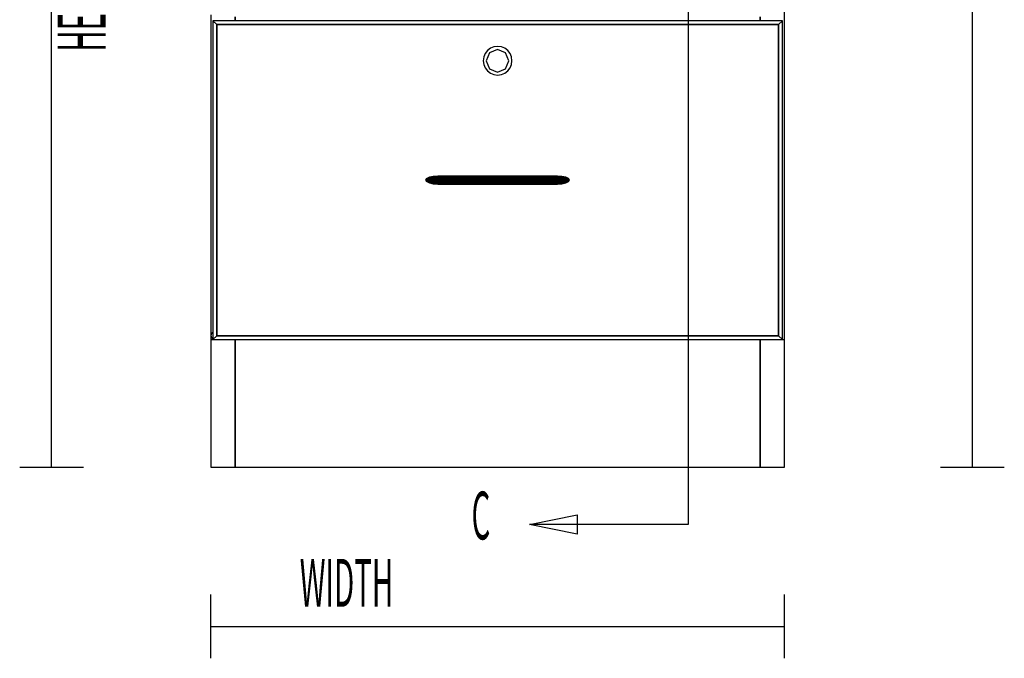
# Model space of a CAD drawing. Extents: x -103 to 100, y -67 to 78.
# Drawn here: x -101 to -70, y -67 to -47 of the extents above; entities that cross this region are included whole.
import ezdxf

# ---------------------------------------------------------------- set-up
doc = ezdxf.new("R2010")
doc.units = 0
doc.layers.add('B0D3D_End', color=1, linetype='CONTINUOUS')
doc.layers.add('B0D3D_Front', color=1, linetype='CONTINUOUS')

msp = doc.modelspace()

# ---------------------------------------------------------------- linework, layer by layer
at = {"layer": 'B0D3D_End', "color": 1}
for p, q in [((-71.082317, -61.197419), (-71.082317, -26.697419)), ((-72.082317, -61.197419), (-70.082317, -61.197419))]:
    msp.add_line(p, q, dxfattribs=at)
at = {"layer": 'B0D3D_Front', "color": 1}
for p, q in [((-99.984632, -61.197419), (-99.984632, -26.697419)), ((-76.984632, -57.197421), (-76.984632, -26.697419)), ((-94.984633, -47.009909), (-94.984633, -57.07242)), ((-94.984633, -47.009909), (-94.984633, -57.07242)), ((-94.801632, -47.317418), (-94.921632, -47.197418)), ((-94.921632, -47.197418), (-94.801632, -47.317418)), ((-77.047636, -47.197418), (-94.921632, -47.197418)), ((-94.921632, -47.197418), (-94.921632, -57.197421)), ((-94.224631, -47.072421), (-94.224631, -47.197418)), ((-94.224631, -47.197418), (-94.224631, -47.072421)), ((-77.744634, -47.197418), (-77.744634, -47.072421)), ((-77.744634, -47.072421), (-77.744634, -47.197418)), ((-77.167631, -47.317418), (-77.047636, -47.197418)), ((-77.047636, -47.197418), (-77.167631, -47.317418)), ((-77.047636, -57.197421), (-77.047636, -47.197418)), ((-94.801632, -47.317418), (-77.167631, -47.317418)), ((-94.801632, -47.317418), (-77.167631, -47.317418)), ((-77.167631, -47.317418), (-94.801632, -47.317418)), ((-94.801632, -57.07742), (-94.801632, -47.317418)), ((-94.801632, -57.07742), (-94.801632, -47.317418)), ((-94.801632, -47.317418), (-94.801632, -57.07742)), ((-77.167631, -47.317418), (-77.167631, -57.07742)), ((-77.167631, -47.317418), (-77.167631, -57.07742)), ((-77.167631, -57.07742), (-77.167631, -47.317418)), ((-86.302831, -48.13422), (-86.374343, -48.22742)), ((-86.235302, -48.201749), (-86.339132, -48.452417)), ((-86.209632, -48.062709), (-86.302831, -48.13422)), ((-85.984632, -48.097918), (-86.235302, -48.201749)), ((-86.101101, -48.017752), (-86.209632, -48.062709)), ((-85.984632, -48.002418), (-86.101101, -48.017752)), ((-85.868166, -48.017752), (-85.984632, -48.002418)), ((-85.733962, -48.201749), (-85.984632, -48.097918)), ((-85.759635, -48.062709), (-85.868166, -48.017752)), ((-85.666433, -48.13422), (-85.759635, -48.062709)), ((-85.630135, -48.452417), (-85.733962, -48.201749)), ((-85.594921, -48.22742), (-85.666433, -48.13422)), ((-86.419301, -48.335949), (-86.434632, -48.452417)), ((-86.434632, -48.452417), (-86.419301, -48.56889)), ((-86.374343, -48.22742), (-86.419301, -48.335949)), ((-86.339132, -48.452417), (-86.235302, -48.703086)), ((-85.733962, -48.703086), (-85.630135, -48.452417)), ((-85.549967, -48.335949), (-85.594921, -48.22742)), ((-85.534632, -48.452417), (-85.549967, -48.335949)), ((-85.549967, -48.56889), (-85.534632, -48.452417)), ((-86.419301, -48.56889), (-86.374343, -48.677419)), ((-86.374343, -48.677419), (-86.302831, -48.770618)), ((-86.302831, -48.770618), (-86.209632, -48.84213)), ((-86.235302, -48.703086), (-85.984632, -48.80692)), ((-85.984632, -48.80692), (-85.733962, -48.703086)), ((-85.759635, -48.84213), (-85.666433, -48.770618)), ((-85.666433, -48.770618), (-85.594921, -48.677419)), ((-85.594921, -48.677419), (-85.549967, -48.56889)), ((-86.209632, -48.84213), (-86.101101, -48.887087)), ((-86.101101, -48.887087), (-85.984632, -48.902421)), ((-85.984632, -48.902421), (-85.868166, -48.887087)), ((-85.868166, -48.887087), (-85.759635, -48.84213)), ((-88.206088, -52.149582), (-88.234632, -52.197419)), ((-88.234632, -52.197419), (-88.234632, -52.197419)), ((-88.234629, -52.197419), (-88.234632, -52.197419)), ((-88.234632, -52.197419), (-88.234629, -52.197423)), ((-88.234632, -52.197419), (-88.234629, -52.197419)), ((-88.234632, -52.197419), (-88.234632, -52.197419)), ((-88.206085, -52.149582), (-88.234629, -52.197419)), ((-88.234629, -52.197419), (-88.206085, -52.149582)), ((-88.181562, -52.197419), (-88.234629, -52.197419)), ((-88.234629, -52.197419), (-88.206085, -52.245253)), ((-88.234629, -52.197419), (-88.181562, -52.197419)), ((-88.206088, -52.245249), (-88.234629, -52.197419)), ((-88.234629, -52.197423), (-88.206088, -52.245253)), ((-88.206088, -52.149582), (-88.206088, -52.149582)), ((-88.206085, -52.149582), (-88.206088, -52.149582)), ((-88.206088, -52.149582), (-88.206085, -52.149582)), ((-88.206088, -52.149582), (-88.206088, -52.149582)), ((-88.124795, -52.109032), (-88.206085, -52.149582)), ((-88.206085, -52.149582), (-88.124795, -52.109032)), ((-88.1534, -52.149582), (-88.206085, -52.149582)), ((-88.206085, -52.149582), (-88.1534, -52.149582)), ((-88.1534, -52.149582), (-88.181562, -52.197419)), ((-88.181562, -52.197419), (-88.1534, -52.149582)), ((-87.98916, -52.197419), (-88.181562, -52.197419)), ((-88.181562, -52.197419), (-88.1534, -52.245253)), ((-88.181562, -52.197419), (-87.98916, -52.197419)), ((-88.1534, -52.245253), (-88.181562, -52.197419)), ((-88.073197, -52.109032), (-88.1534, -52.149582)), ((-88.1534, -52.149582), (-88.073197, -52.109032)), ((-87.964892, -52.149582), (-88.1534, -52.149582)), ((-88.1534, -52.149582), (-87.964892, -52.149582)), ((-88.003138, -52.081934), (-88.124798, -52.109032)), ((-88.124798, -52.109032), (-88.124798, -52.109032)), ((-88.124798, -52.109032), (-88.124798, -52.109032)), ((-88.124795, -52.109032), (-88.124798, -52.109032)), ((-88.124798, -52.109032), (-88.124795, -52.109032)), ((-88.124798, -52.109032), (-88.124798, -52.109032)), ((-88.124798, -52.109032), (-88.124798, -52.109032)), ((-88.003138, -52.081934), (-88.124795, -52.109032)), ((-88.124795, -52.109032), (-88.003138, -52.081934)), ((-88.073197, -52.109032), (-88.124795, -52.109032)), ((-88.124795, -52.109032), (-88.073197, -52.109032)), ((-87.953162, -52.081934), (-88.073197, -52.109032)), ((-88.073197, -52.109032), (-87.953162, -52.081934)), ((-87.895779, -52.109032), (-88.073197, -52.109032)), ((-88.073197, -52.109032), (-87.895779, -52.109032)), ((-87.859631, -52.072418), (-88.003138, -52.081934)), ((-87.859631, -52.072418), (-88.003138, -52.081934)), ((-88.003138, -52.081934), (-87.859631, -52.072418)), ((-87.953177, -52.081934), (-88.003138, -52.081934)), ((-88.003138, -52.081934), (-88.003128, -52.081934)), ((-88.003138, -52.081934), (-88.003138, -52.081934)), ((-88.003138, -52.081934), (-88.003138, -52.081934)), ((-88.003128, -52.081934), (-87.953177, -52.081934)), ((-87.964892, -52.149582), (-87.98916, -52.197419)), ((-87.98916, -52.197419), (-87.964892, -52.149582)), ((-87.619268, -52.197419), (-87.98916, -52.197419)), ((-87.98916, -52.197419), (-87.964892, -52.245253)), ((-87.98916, -52.197419), (-87.619268, -52.197419)), ((-87.964892, -52.245253), (-87.98916, -52.197419)), ((-87.895779, -52.109032), (-87.964892, -52.149582)), ((-87.964892, -52.149582), (-87.895779, -52.109032)), ((-87.605338, -52.149582), (-87.964892, -52.149582)), ((-87.964892, -52.149582), (-87.605338, -52.149582)), ((-87.953162, -52.081934), (-87.953177, -52.081934)), ((-87.953177, -52.081934), (-87.953162, -52.081934)), ((-87.811586, -52.072418), (-87.953162, -52.081934)), ((-87.792351, -52.081934), (-87.953162, -52.081934)), ((-87.953162, -52.081934), (-87.792351, -52.081934)), ((-87.953149, -52.08193), (-87.811571, -52.072418)), ((-87.792351, -52.081934), (-87.895779, -52.109032)), ((-87.565665, -52.109032), (-87.895779, -52.109032)), ((-87.895779, -52.109032), (-87.565665, -52.109032)), ((-87.895767, -52.109028), (-87.792351, -52.081934)), ((-87.811586, -52.072418), (-87.859631, -52.072418)), ((-87.859631, -52.072418), (-87.859631, -52.072418)), ((-87.835456, -52.074022), (-87.859631, -52.072418)), ((-87.859631, -52.072418), (-87.859631, -52.072418)), ((-87.859631, -52.072418), (-87.83545, -52.074022)), ((-87.811571, -52.072418), (-87.811586, -52.072418)), ((-87.811571, -52.072418), (-87.811586, -52.072418)), ((-87.670346, -52.072418), (-87.811571, -52.072418)), ((-87.670346, -52.072418), (-87.792351, -52.081934)), ((-87.792351, -52.081934), (-87.670346, -52.072418)), ((-87.506294, -52.081934), (-87.792351, -52.081934)), ((-87.792351, -52.081934), (-87.506294, -52.081934)), ((-87.436264, -52.072418), (-87.670346, -52.072418)), ((-87.605338, -52.149582), (-87.619268, -52.197419)), ((-87.619268, -52.197419), (-87.605338, -52.149582)), ((-87.110792, -52.197419), (-87.619268, -52.197419)), ((-87.619268, -52.197419), (-87.605338, -52.245253)), ((-87.619268, -52.197419), (-87.110792, -52.197419)), ((-87.605338, -52.245253), (-87.619268, -52.197419)), ((-87.565665, -52.109032), (-87.605338, -52.149582)), ((-87.605338, -52.149582), (-87.565665, -52.109032)), ((-87.110706, -52.149582), (-87.605338, -52.149582)), ((-87.605338, -52.149582), (-87.110706, -52.149582)), ((-87.506294, -52.081934), (-87.565665, -52.109032)), ((-87.565665, -52.109032), (-87.506294, -52.081934)), ((-87.110454, -52.109032), (-87.565665, -52.109032)), ((-87.565665, -52.109032), (-87.110454, -52.109032)), ((-87.436276, -52.072422), (-87.506294, -52.081934)), ((-87.110078, -52.081934), (-87.506294, -52.081934)), ((-87.506294, -52.081934), (-87.110078, -52.081934)), ((-87.506285, -52.081934), (-87.436264, -52.072418)), ((-87.436264, -52.072418), (-87.436276, -52.072422)), ((-87.109632, -52.072418), (-87.436264, -52.072418)), ((-87.110706, -52.149582), (-87.110792, -52.197377)), ((-87.110792, -52.197377), (-87.110706, -52.149582)), ((-87.110792, -52.197377), (-87.110792, -52.197419)), ((-87.110792, -52.197419), (-87.110792, -52.197377)), ((-87.110792, -52.197419), (-87.110706, -52.245253)), ((-87.110706, -52.245253), (-87.110792, -52.197419)), ((-84.858469, -52.197419), (-87.110792, -52.197419)), ((-87.110792, -52.197419), (-84.858469, -52.197419)), ((-87.110703, -52.148942), (-87.110706, -52.149582)), ((-87.110706, -52.149582), (-87.110703, -52.148942)), ((-84.858558, -52.149582), (-87.110706, -52.149582)), ((-87.110706, -52.149582), (-84.858558, -52.149582)), ((-87.110454, -52.109113), (-87.110703, -52.148942)), ((-87.110703, -52.148942), (-87.110454, -52.109113)), ((-87.110078, -52.081934), (-87.110454, -52.109032)), ((-87.110454, -52.109032), (-87.110078, -52.081934)), ((-87.110454, -52.109032), (-87.110454, -52.109113)), ((-87.110454, -52.109113), (-87.110454, -52.109032)), ((-84.858813, -52.109032), (-87.110454, -52.109032)), ((-87.110454, -52.109032), (-84.858813, -52.109032)), ((-87.109632, -52.072418), (-87.110078, -52.081934)), ((-87.110078, -52.081934), (-87.109632, -52.072418)), ((-87.110078, -52.081934), (-84.859189, -52.081934)), ((-84.859189, -52.081934), (-87.110078, -52.081934)), ((-84.859635, -52.072418), (-87.109632, -52.072418)), ((-84.859189, -52.081934), (-84.859635, -52.072418)), ((-84.859635, -52.072418), (-84.859189, -52.081934)), ((-84.533003, -52.072418), (-84.859635, -52.072418)), ((-84.858813, -52.109032), (-84.859189, -52.081934)), ((-84.859189, -52.081934), (-84.46297, -52.081934)), ((-84.859189, -52.081934), (-84.858813, -52.109032)), ((-84.46297, -52.081934), (-84.859189, -52.081934)), ((-84.858813, -52.109086), (-84.858813, -52.109032)), ((-84.858813, -52.109032), (-84.858813, -52.109086)), ((-84.403599, -52.109032), (-84.858813, -52.109032)), ((-84.858813, -52.109032), (-84.403599, -52.109032)), ((-84.858564, -52.148703), (-84.858813, -52.109086)), ((-84.858813, -52.109086), (-84.858564, -52.148699)), ((-84.858564, -52.148699), (-84.858558, -52.149582)), ((-84.858558, -52.149582), (-84.858564, -52.148703)), ((-84.858469, -52.197419), (-84.858558, -52.149582)), ((-84.858558, -52.149582), (-84.363929, -52.149582)), ((-84.858558, -52.149582), (-84.858469, -52.197419)), ((-84.363929, -52.149582), (-84.858558, -52.149582)), ((-84.858558, -52.245253), (-84.858469, -52.198896)), ((-84.858469, -52.198896), (-84.858558, -52.245253)), ((-84.858469, -52.198896), (-84.858469, -52.197419)), ((-84.858469, -52.197419), (-84.349996, -52.197419)), ((-84.858469, -52.197419), (-84.858469, -52.198896)), ((-84.349996, -52.197419), (-84.858469, -52.197419)), ((-84.46297, -52.081934), (-84.533003, -52.072418)), ((-84.533003, -52.072418), (-84.46297, -52.081934)), ((-84.298918, -52.072418), (-84.533003, -52.072418)), ((-84.403599, -52.109032), (-84.46297, -52.081934)), ((-84.46297, -52.081934), (-84.176914, -52.081934)), ((-84.46297, -52.081934), (-84.403599, -52.109032)), ((-84.176914, -52.081934), (-84.46297, -52.081934)), ((-84.363929, -52.149582), (-84.403599, -52.109032)), ((-84.403599, -52.109032), (-84.363929, -52.149582)), ((-84.073481, -52.109032), (-84.403599, -52.109032)), ((-84.403599, -52.109032), (-84.073481, -52.109032)), ((-84.349996, -52.197415), (-84.363929, -52.149582)), ((-84.363929, -52.149582), (-84.349996, -52.197419)), ((-84.363929, -52.149582), (-84.004372, -52.149582)), ((-84.004372, -52.149582), (-84.363929, -52.149582)), ((-84.363929, -52.245253), (-84.349996, -52.197419)), ((-84.349996, -52.197419), (-84.363929, -52.245253)), ((-84.349996, -52.197419), (-84.349996, -52.197415)), ((-84.349996, -52.197419), (-83.980107, -52.197419)), ((-83.980107, -52.197419), (-84.349996, -52.197419)), ((-84.176914, -52.081934), (-84.298918, -52.072418)), ((-84.298918, -52.072418), (-84.176914, -52.081934)), ((-84.157691, -52.072418), (-84.298918, -52.072418)), ((-84.073481, -52.109032), (-84.176914, -52.081934)), ((-84.176914, -52.081934), (-84.016105, -52.081934)), ((-84.176914, -52.081934), (-84.073481, -52.109032)), ((-84.016105, -52.081934), (-84.176914, -52.081934)), ((-84.016105, -52.081934), (-84.157691, -52.072418)), ((-84.157691, -52.072418), (-84.016105, -52.081934)), ((-84.109659, -52.072418), (-84.157691, -52.072418)), ((-84.133821, -52.074022), (-84.109633, -52.072418)), ((-84.109633, -52.072418), (-84.133821, -52.074022)), ((-84.109633, -52.072418), (-84.109659, -52.072418)), ((-83.966156, -52.081934), (-84.109633, -52.072418)), ((-84.109633, -52.072418), (-84.109633, -52.072418)), ((-84.109633, -52.072418), (-83.96613, -52.081934)), ((-83.966137, -52.081934), (-84.109633, -52.072418)), ((-84.109633, -52.072418), (-84.109633, -52.072418)), ((-84.004372, -52.149582), (-84.073481, -52.109032)), ((-84.073481, -52.109032), (-84.004372, -52.149582)), ((-83.89607, -52.109032), (-84.073481, -52.109032)), ((-84.073481, -52.109032), (-83.89607, -52.109032)), ((-83.89607, -52.109032), (-84.016105, -52.081934)), ((-84.016105, -52.081934), (-83.966156, -52.081934)), ((-84.016105, -52.081934), (-83.89607, -52.109032)), ((-83.966156, -52.081934), (-84.016105, -52.081934)), ((-83.980107, -52.197419), (-84.004372, -52.149582)), ((-84.004372, -52.149582), (-83.815864, -52.149582)), ((-84.004372, -52.149582), (-83.980107, -52.197419)), ((-83.815864, -52.149582), (-84.004372, -52.149582)), ((-84.004372, -52.245253), (-83.980107, -52.197419)), ((-83.980107, -52.197419), (-84.004372, -52.245253)), ((-83.980107, -52.197419), (-83.787699, -52.197419)), ((-83.787699, -52.197419), (-83.980107, -52.197419)), ((-83.966156, -52.081934), (-83.96613, -52.081934)), ((-83.96613, -52.081934), (-83.966156, -52.081934)), ((-83.96613, -52.081934), (-83.966156, -52.081934)), ((-83.966123, -52.081934), (-83.966137, -52.081934)), ((-83.844469, -52.109032), (-83.96613, -52.081934)), ((-83.96613, -52.081934), (-83.966123, -52.081934)), ((-83.96613, -52.081934), (-83.96613, -52.081934)), ((-83.96613, -52.081934), (-83.966117, -52.081938)), ((-83.96613, -52.081934), (-83.96613, -52.081934)), ((-83.966123, -52.081934), (-83.96613, -52.081934)), ((-83.844469, -52.109032), (-83.966123, -52.081934)), ((-83.966117, -52.081938), (-83.844469, -52.109032)), ((-83.815864, -52.149582), (-83.89607, -52.109032)), ((-83.89607, -52.109032), (-83.815864, -52.149582)), ((-83.844469, -52.109032), (-83.89607, -52.109032)), ((-83.89607, -52.109032), (-83.844469, -52.109032)), ((-83.763179, -52.149582), (-83.844469, -52.109032)), ((-83.844469, -52.109032), (-83.763179, -52.149582)), ((-83.844469, -52.109032), (-83.844469, -52.109032)), ((-83.844469, -52.109032), (-83.844469, -52.109032)), ((-83.787699, -52.197419), (-83.815864, -52.149582)), ((-83.815864, -52.149582), (-83.763179, -52.149582)), ((-83.815864, -52.149582), (-83.787699, -52.197419)), ((-83.763179, -52.149582), (-83.815864, -52.149582)), ((-83.815864, -52.245253), (-83.787699, -52.197419)), ((-83.787699, -52.197419), (-83.815864, -52.245253)), ((-83.787699, -52.197419), (-83.734632, -52.197419)), ((-83.734632, -52.197419), (-83.787699, -52.197419)), ((-83.734632, -52.197419), (-83.763179, -52.149582)), ((-83.763179, -52.149582), (-83.763179, -52.149582)), ((-83.763179, -52.149582), (-83.734632, -52.197419)), ((-83.734632, -52.197419), (-83.763179, -52.149582)), ((-83.763179, -52.149582), (-83.763179, -52.149582)), ((-83.763179, -52.245253), (-83.734632, -52.197419)), ((-83.734632, -52.197419), (-83.763179, -52.245253)), ((-83.763179, -52.245253), (-83.734632, -52.197419)), ((-83.734632, -52.197419), (-83.734632, -52.197419)), ((-83.734632, -52.197419), (-83.734632, -52.197419)), ((-88.206085, -52.245253), (-88.206088, -52.245249)), ((-88.206088, -52.245253), (-88.206088, -52.245253)), ((-88.206088, -52.245253), (-88.124798, -52.285807)), ((-88.206088, -52.245253), (-88.206088, -52.245253)), ((-88.1534, -52.245253), (-88.206085, -52.245253)), ((-88.206085, -52.245253), (-88.124795, -52.285807)), ((-88.206085, -52.245253), (-88.1534, -52.245253)), ((-88.124795, -52.285807), (-88.206085, -52.245253)), ((-87.964892, -52.245253), (-88.1534, -52.245253)), ((-88.1534, -52.245253), (-88.073194, -52.285807)), ((-88.1534, -52.245253), (-87.964892, -52.245253)), ((-88.073194, -52.285807), (-88.1534, -52.245253)), ((-88.124798, -52.285807), (-88.003138, -52.312904)), ((-88.124795, -52.285807), (-88.124789, -52.285807)), ((-88.073194, -52.285807), (-88.124795, -52.285807)), ((-88.124795, -52.285807), (-88.124779, -52.28581)), ((-88.003138, -52.312904), (-88.124795, -52.285807)), ((-88.124789, -52.285807), (-88.073194, -52.285807)), ((-88.124779, -52.28581), (-88.003138, -52.312904)), ((-88.073194, -52.285807), (-87.895779, -52.285807)), ((-87.895779, -52.285807), (-88.073194, -52.285807)), ((-88.073194, -52.285807), (-87.953162, -52.312904)), ((-87.953162, -52.312904), (-88.073194, -52.285807)), ((-87.953171, -52.312904), (-88.003138, -52.312904)), ((-88.003138, -52.312904), (-87.859631, -52.32242)), ((-88.003138, -52.312904), (-87.953162, -52.312904)), ((-87.859647, -52.32242), (-88.003138, -52.312904)), ((-88.003118, -52.312904), (-87.859631, -52.32242)), ((-87.605338, -52.245253), (-87.964892, -52.245253)), ((-87.964892, -52.245253), (-87.895779, -52.285807)), ((-87.964892, -52.245253), (-87.605338, -52.245253)), ((-87.895779, -52.285807), (-87.964892, -52.245253)), ((-87.792351, -52.312904), (-87.953162, -52.312904)), ((-87.953162, -52.312904), (-87.811571, -52.32242)), ((-87.953162, -52.312904), (-87.792351, -52.312904)), ((-87.811571, -52.32242), (-87.953162, -52.312904)), ((-87.895779, -52.285807), (-87.565665, -52.285807)), ((-87.565665, -52.285807), (-87.895779, -52.285807)), ((-87.895779, -52.285807), (-87.792351, -52.312904)), ((-87.792351, -52.312904), (-87.895779, -52.285807)), ((-87.859631, -52.32242), (-87.859647, -52.32242)), ((-87.859631, -52.32242), (-87.83544, -52.320817)), ((-87.835434, -52.320817), (-87.859631, -52.32242)), ((-87.859631, -52.32242), (-87.859609, -52.32242)), ((-87.859631, -52.32242), (-87.859631, -52.32242)), ((-87.859631, -52.32242), (-87.859631, -52.32242)), ((-87.859609, -52.32242), (-87.811571, -52.32242)), ((-87.811571, -52.32242), (-87.670346, -52.32242)), ((-87.792351, -52.312904), (-87.670346, -52.32242)), ((-87.670362, -52.32242), (-87.792351, -52.312904)), ((-87.506294, -52.312904), (-87.792351, -52.312904)), ((-87.792351, -52.312904), (-87.506294, -52.312904)), ((-87.670346, -52.32242), (-87.670362, -52.32242)), ((-87.670346, -52.32242), (-87.436264, -52.32242)), ((-87.110706, -52.245253), (-87.605338, -52.245253)), ((-87.605338, -52.245253), (-87.565665, -52.285807)), ((-87.605338, -52.245253), (-87.110706, -52.245253)), ((-87.565665, -52.285807), (-87.605338, -52.245253)), ((-87.565665, -52.285807), (-87.110454, -52.285807)), ((-87.110454, -52.285807), (-87.565665, -52.285807)), ((-87.565665, -52.285807), (-87.506294, -52.312904)), ((-87.506294, -52.312904), (-87.565665, -52.285807)), ((-87.110078, -52.312904), (-87.506294, -52.312904)), ((-87.506294, -52.312904), (-87.506281, -52.312904)), ((-87.506294, -52.312904), (-87.110078, -52.312904)), ((-87.436264, -52.32242), (-87.506294, -52.312904)), ((-87.506281, -52.312904), (-87.436264, -52.32242)), ((-87.436264, -52.32242), (-87.109632, -52.32242)), ((-87.110706, -52.245253), (-87.110703, -52.245727)), ((-87.110703, -52.245727), (-87.110706, -52.245253)), ((-84.858558, -52.245253), (-87.110706, -52.245253)), ((-87.110706, -52.245253), (-84.858558, -52.245253)), ((-87.110703, -52.245727), (-87.110454, -52.285807)), ((-87.110454, -52.285807), (-87.110703, -52.245727)), ((-87.110454, -52.285807), (-87.110454, -52.285891)), ((-87.110454, -52.285891), (-87.110454, -52.285807)), ((-84.858813, -52.285807), (-87.110454, -52.285807)), ((-87.110454, -52.285807), (-84.858813, -52.285807)), ((-87.110454, -52.285891), (-87.110078, -52.312904)), ((-87.110078, -52.312904), (-87.110454, -52.285891)), ((-87.110078, -52.312904), (-87.110078, -52.312908)), ((-87.110078, -52.312912), (-87.110078, -52.312904)), ((-84.859189, -52.312904), (-87.110078, -52.312904)), ((-87.110078, -52.312904), (-84.859189, -52.312904)), ((-87.110078, -52.312908), (-87.109632, -52.32242)), ((-87.109632, -52.32242), (-87.110078, -52.312912)), ((-87.109632, -52.32242), (-84.859635, -52.32242)), ((-84.859635, -52.32242), (-84.859189, -52.312904)), ((-84.859189, -52.312904), (-84.859635, -52.32242)), ((-84.859635, -52.32242), (-84.533003, -52.32242)), ((-84.859189, -52.312816), (-84.85882, -52.286346)), ((-84.85882, -52.286346), (-84.859189, -52.312816)), ((-84.859189, -52.312904), (-84.859189, -52.312816)), ((-84.859189, -52.312816), (-84.859189, -52.312904)), ((-84.859189, -52.312904), (-84.46297, -52.312904)), ((-84.46297, -52.312904), (-84.859189, -52.312904)), ((-84.85882, -52.286346), (-84.858813, -52.285807)), ((-84.858813, -52.285807), (-84.85882, -52.286346)), ((-84.858813, -52.285807), (-84.858558, -52.245253)), ((-84.858558, -52.245253), (-84.858813, -52.285807)), ((-84.858813, -52.285807), (-84.403599, -52.285807)), ((-84.403599, -52.285807), (-84.858813, -52.285807)), ((-84.858558, -52.245253), (-84.363929, -52.245253)), ((-84.363929, -52.245253), (-84.858558, -52.245253)), ((-84.533003, -52.32242), (-84.46297, -52.312904)), ((-84.462983, -52.312904), (-84.533003, -52.32242)), ((-84.533003, -52.32242), (-84.298918, -52.32242)), ((-84.46297, -52.312904), (-84.462983, -52.312904)), ((-84.46297, -52.312904), (-84.403599, -52.285807)), ((-84.403599, -52.285807), (-84.46297, -52.312904)), ((-84.46297, -52.312904), (-84.176914, -52.312904)), ((-84.176914, -52.312904), (-84.46297, -52.312904)), ((-84.403599, -52.285807), (-84.363929, -52.245253)), ((-84.363929, -52.245253), (-84.403599, -52.285807)), ((-84.403599, -52.285807), (-84.073481, -52.285807)), ((-84.073481, -52.285807), (-84.403599, -52.285807)), ((-84.363929, -52.245253), (-84.004372, -52.245253)), ((-84.004372, -52.245253), (-84.363929, -52.245253)), ((-84.298918, -52.32242), (-84.176914, -52.312904)), ((-84.176933, -52.312908), (-84.298918, -52.32242)), ((-84.298918, -52.32242), (-84.157691, -52.32242)), ((-84.176914, -52.312904), (-84.176933, -52.312908)), ((-84.073481, -52.285807), (-84.176914, -52.312904)), ((-84.176914, -52.312904), (-84.1769, -52.3129)), ((-84.176914, -52.312904), (-84.016105, -52.312904)), ((-84.016105, -52.312904), (-84.176914, -52.312904)), ((-84.1769, -52.3129), (-84.073481, -52.285807)), ((-84.016105, -52.312904), (-84.157691, -52.32242)), ((-84.157691, -52.32242), (-84.157665, -52.322416)), ((-84.157691, -52.32242), (-84.157665, -52.32242)), ((-84.157665, -52.322416), (-84.016105, -52.312904)), ((-84.157665, -52.32242), (-84.109633, -52.32242)), ((-84.133795, -52.320817), (-84.109633, -52.32242)), ((-84.109633, -52.32242), (-84.133795, -52.320821)), ((-83.96613, -52.312904), (-84.109633, -52.32242)), ((-84.109633, -52.32242), (-83.966123, -52.312904)), ((-84.109633, -52.32242), (-84.109614, -52.32242)), ((-84.109633, -52.32242), (-84.109633, -52.32242)), ((-84.109633, -52.32242), (-84.109633, -52.32242)), ((-84.109614, -52.32242), (-83.96613, -52.312904)), ((-84.073481, -52.285807), (-84.004372, -52.245253)), ((-84.004372, -52.245253), (-84.073481, -52.285807)), ((-84.073481, -52.285807), (-83.89607, -52.285807)), ((-83.89607, -52.285807), (-84.073481, -52.285807)), ((-84.016105, -52.312904), (-83.89607, -52.285807)), ((-83.89607, -52.285807), (-84.016105, -52.312904)), ((-84.016105, -52.312904), (-84.01608, -52.312904)), ((-84.01608, -52.312904), (-83.96613, -52.312904)), ((-83.96613, -52.312904), (-84.01608, -52.312904)), ((-84.004372, -52.245253), (-83.815864, -52.245253)), ((-83.815864, -52.245253), (-84.004372, -52.245253)), ((-83.96613, -52.312904), (-83.844469, -52.285807)), ((-83.844469, -52.285807), (-83.96613, -52.312904)), ((-83.96613, -52.312904), (-83.966123, -52.312904)), ((-83.966123, -52.312904), (-83.96613, -52.312904)), ((-83.966123, -52.312904), (-83.844469, -52.285807)), ((-83.89607, -52.285807), (-83.815864, -52.245253)), ((-83.815864, -52.245253), (-83.89607, -52.285807)), ((-83.89607, -52.285807), (-83.844469, -52.285807)), ((-83.844469, -52.285807), (-83.89607, -52.285807)), ((-83.844469, -52.285807), (-83.763179, -52.245253)), ((-83.763179, -52.245253), (-83.844469, -52.285807)), ((-83.844469, -52.285807), (-83.763179, -52.245253)), ((-83.815864, -52.245253), (-83.763179, -52.245253)), ((-83.763179, -52.245253), (-83.815864, -52.245253)), ((-94.980372, -57.040067), (-94.984633, -57.07242)), ((-94.984633, -57.07242), (-94.980372, -57.104773)), ((-94.984633, -57.07242), (-94.984633, -57.197421)), ((-94.984633, -57.07242), (-94.984633, -57.197421)), ((-94.967886, -57.009919), (-94.980372, -57.040067)), ((-94.980372, -57.104773), (-94.967886, -57.13492)), ((-94.94802, -56.984033), (-94.967886, -57.009919)), ((-94.967886, -57.13492), (-94.94802, -57.160808)), ((-94.922133, -56.964164), (-94.94802, -56.984033)), ((-94.94802, -57.160808), (-94.922133, -57.180672)), ((-94.921636, -56.96396), (-94.922133, -56.964164)), ((-94.921632, -57.197421), (-94.801632, -57.07742)), ((-94.801632, -57.07742), (-94.921632, -57.197421)), ((-77.167631, -57.07742), (-94.801632, -57.07742)), ((-77.167631, -57.07742), (-94.801632, -57.07742)), ((-94.801632, -57.07742), (-77.167631, -57.07742)), ((-77.167631, -57.07742), (-77.047636, -57.197421)), ((-77.047636, -57.197421), (-77.167631, -57.07742)), ((-94.984633, -57.197421), (-94.921632, -57.197421)), ((-94.984633, -57.197421), (-94.984633, -61.197417)), ((-94.922133, -57.180672), (-94.921632, -57.18088)), ((-94.921632, -57.197421), (-77.047636, -57.197421)), ((-94.224631, -57.197421), (-94.224631, -61.197417)), ((-94.224631, -61.197417), (-94.224631, -57.197421)), ((-77.744634, -61.197417), (-77.744634, -57.197421)), ((-77.744634, -57.197421), (-77.744634, -61.197417)), ((-77.047636, -57.197421), (-76.984632, -57.197421)), ((-76.984632, -61.197417), (-76.984632, -57.197421)), ((-100.984632, -61.197419), (-98.984632, -61.197419)), ((-94.984633, -61.197417), (-94.224631, -61.197417)), ((-94.224631, -61.197417), (-77.744634, -61.197417)), ((-77.744634, -61.197417), (-76.984632, -61.197417)), ((-94.984632, -67.197419), (-94.984632, -65.197419)), ((-76.984632, -67.197419), (-76.984632, -65.197419)), ((-94.984632, -66.197419), (-76.984632, -66.197419))]:
    msp.add_line(p, q, dxfattribs=at)
msp.add_lwpolyline([(-80.003594, -25.428794), (-80.003594, -63.001065), (-84.985876, -63.001065)], dxfattribs=at)
msp.add_lwpolyline([(-83.485876, -63.301065), (-84.985876, -63.001065), (-83.485876, -62.701065)], close=True, dxfattribs=at)

# ---------------------------------------------------------------- texts
at = {"layer": 'B0D3D_Front', "color": 1, "width": 0.45}
msp.add_text('HEIGHT', height=1.5, rotation=90, dxfattribs=at).set_placement((-98.291501, -48.171448))
for s, p in [('C', (-86.802944, -63.469985)), ('WIDTH', (-92.195532, -65.580128))]:
    msp.add_text(s, height=1.5, dxfattribs=at).set_placement(p)

doc.saveas('drawing.dxf')
